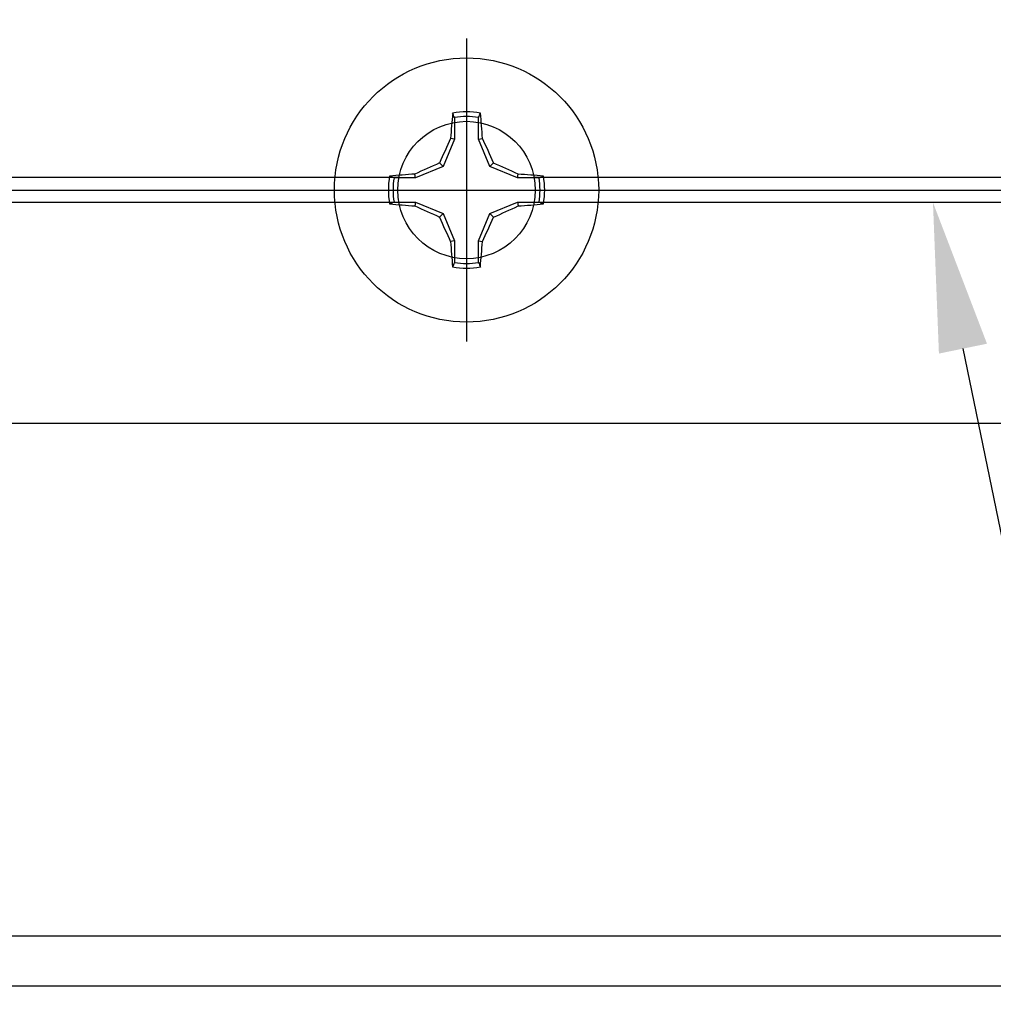
# Model space of a CAD drawing. Units: inches. Extents: x -32.9 to -23.26, y 30.56 to 36.43.
# Drawn here: x -27.9 to -26.34, y 33.41 to 34.99 of the extents above; entities that cross this region are included whole.
import ezdxf
from ezdxf import colors
from ezdxf.entities.mleader import LeaderData, LeaderLine
from ezdxf.math import Vec2, Vec3

# ---------------------------------------------------------------- set-up
doc = ezdxf.new("R2010")
doc.units = ezdxf.units.IN
doc.header["$MEASUREMENT"] = 0
doc.layers.add('Arcadia-Profile', color=5, linetype='Continuous')
doc.layers.add('Arcadia-Text', color=3, linetype='Continuous')
doc.styles.get("Standard").update_dxf_attribs({"font": 'ARIALN.TTF'})

# ---------------------------------------------------------------- blocks, each defined once
blk = doc.blocks.new('Clip OPG1999-16')
at = {"layer": 'Arcadia-Profile'}
for p, q in [((-0.1127, -0.855), (-1.3953, -0.855)), ((1.3873, -0.855), (0.1047, -0.855)), ((-1.3935, -0.875), (-0.1145, -0.875)), ((0.1065, -0.875), (1.3855, -0.875)), ((-0.1127, -0.895), (-1.3953, -0.895)), ((1.3873, -0.895), (0.1047, -0.895))]:
    blk.add_line(p, q, dxfattribs=at)
blk.add_lwpolyline([(-2.1915, -1.25), (2.1835, -1.25), (2.1835, 0), (-2.1915, 0)], close=True, dxfattribs=at)
blk.add_circle((-0.004, -0.875), 0.1105, dxfattribs=at)
blk = doc.blocks.new('Dynblock #12-11 x 0.500 PHSMS')
at = {"layer": 'Arcadia-Profile'}
for p, q in [((0, 0.2438), (0, -0.2438)), ((-0.0195, 0.1166), (-0.0195, 0.0818)), ((0.0195, 0.0818), (0.0195, 0.1166)), ((-0.0195, 0.0818), (-0.0377, 0.0377)), ((-0.0195, 0.0818), (-0.0256, 0.083)), ((0.0195, 0.0818), (0.0256, 0.083)), ((0.0377, 0.0377), (0.0195, 0.0818)), ((-0.0377, 0.0377), (-0.0818, 0.0195)), ((-0.0377, 0.0377), (-0.0435, 0.0435)), ((0.0377, 0.0377), (0.0435, 0.0435)), ((0.0818, 0.0195), (0.0377, 0.0377)), ((-0.0818, 0.0195), (-0.1166, 0.0195)), ((-0.0818, 0.0195), (-0.083, 0.0256)), ((0.0818, 0.0195), (0.083, 0.0256)), ((0.1166, 0.0195), (0.0818, 0.0195)), ((-0.2438, 0), (0.2438, 0)), ((-0.1166, -0.0195), (-0.0818, -0.0195)), ((-0.0818, -0.0195), (-0.083, -0.0256)), ((-0.0818, -0.0195), (-0.0377, -0.0377)), ((0.0377, -0.0377), (0.0818, -0.0195)), ((0.0818, -0.0195), (0.083, -0.0256)), ((0.0818, -0.0195), (0.1166, -0.0195)), ((-0.0377, -0.0377), (-0.0435, -0.0435)), ((-0.0377, -0.0377), (-0.0195, -0.0818)), ((0.0195, -0.0818), (0.0377, -0.0377)), ((0.0377, -0.0377), (0.0435, -0.0435)), ((-0.0195, -0.0818), (-0.0256, -0.083)), ((-0.0195, -0.0818), (-0.0195, -0.1166)), ((0.0195, -0.0818), (0.0256, -0.083)), ((0.0195, -0.1166), (0.0195, -0.0818))]:
    blk.add_line(p, q, dxfattribs=at)
blk.add_circle((0, 0), 0.2125, dxfattribs=at)
for centre, radius, start, end in [((1.0499, 0.0175), 1.0774, 174.3417, 176.5149), ((0, 0), 0.1257, 79.7788, 100.2212), ((0, 0), 0.1182, 80.5244, 99.4756), ((-1.0521, 0.0173), 1.0797, 3.4874, 5.656), ((1.2016, -0.4962), 1.3569, 154.7335, 156.5666), ((-1.2026, -0.4966), 1.3581, 23.4342, 25.2658), ((0.4966, -1.2026), 1.3581, 113.4342, 115.2658), ((-0.4962, -1.2016), 1.3569, 64.7335, 66.5666), ((0, 0), 0.1257, 169.7788, 190.2212), ((-0.0173, -1.0521), 1.0797, 93.4874, 95.656), ((0, 0), 0.1182, 170.5244, 189.4756), ((0.0175, -1.0499), 1.0774, 84.3417, 86.5149), ((0, 0), 0.1182, 350.5244, 9.4756), ((0, 0), 0.1257, 349.7788, 10.2212), ((-0.0175, 1.0499), 1.0774, 264.3417, 266.5149), ((0.4962, 1.2016), 1.3569, 244.7335, 246.5666), ((-0.4966, 1.2026), 1.3581, 293.4342, 295.2658), ((0.0173, 1.0521), 1.0797, 273.4874, 275.656), ((1.2026, 0.4966), 1.3581, 203.4342, 205.2658), ((-1.2016, 0.4962), 1.3569, 334.7335, 336.5666), ((1.0521, -0.0173), 1.0797, 183.4874, 185.656), ((-1.0499, -0.0175), 1.0774, 354.3417, 356.5149), ((0, 0), 0.1257, 259.7788, 280.2212), ((0, 0), 0.1182, 260.5244, 279.4756)]:
    blk.add_arc(centre, radius, start, end, dxfattribs=at)
for points in [[(-0.0195, 0.1166), (-0.0204, 0.119), (-0.0214, 0.1214), (-0.0223, 0.1238)], [(0.1166, 0.0195), (0.119, 0.0204), (0.1214, 0.0214), (0.1238, 0.0223)], [(-0.1166, -0.0195), (-0.119, -0.0204), (-0.1214, -0.0214), (-0.1238, -0.0223)], [(0.0195, -0.1166), (0.0204, -0.119), (0.0214, -0.1214), (0.0223, -0.1238)]]:
    blk.add_open_spline(points, degree=3, dxfattribs=at)
for points in [[(0.0195, 0.1166), (0.02, 0.1179), (0.0205, 0.1191), (0.021, 0.1204), (0.0214, 0.1215), (0.0219, 0.1226), (0.0223, 0.1238)], [(-0.1166, 0.0195), (-0.1179, 0.02), (-0.1191, 0.0205), (-0.1204, 0.021), (-0.1215, 0.0214), (-0.1226, 0.0219), (-0.1238, 0.0223)], [(0.1166, -0.0195), (0.1179, -0.02), (0.1191, -0.0205), (0.1204, -0.021), (0.1215, -0.0214), (0.1226, -0.0219), (0.1238, -0.0223)], [(-0.0195, -0.1166), (-0.02, -0.1179), (-0.0205, -0.1191), (-0.021, -0.1204), (-0.0214, -0.1215), (-0.0219, -0.1226), (-0.0223, -0.1238)]]:
    blk.add_open_spline(points, degree=3, knots=[0.0008756129, 0.0008756129, 0.0008756129, 0.0008756129, 0.001117965, 0.001117965, 0.001117965, 0.0013312732, 0.0013312732, 0.0013312732, 0.0013312732], dxfattribs=at)

msp = doc.modelspace()

# ---------------------------------------------------------------- linework, layer by layer
at = {"layer": 'Arcadia-Profile'}
msp.add_lwpolyline([(-29.89609, 33.43586), (-24.11809, 33.43586, 0.6681786), (-24.10748, 33.46147), (-24.11967, 33.47365, 0.1272161), (-24.12614, 33.47746), (-24.24802, 33.51241, -0.7737411), (-24.24604, 33.58982, 0.6243984), (-24.22992, 33.65987), (-24.33004, 33.74095, 1), (-24.36906, 33.69277), (-24.30313, 33.63937, -0.4841425), (-24.30331, 33.62369, 0.2986928), (-24.33629, 33.52831, -0.4887464), (-24.34598, 33.51586), (-29.55509, 33.51586, -0.4142136)], format="xyb", dxfattribs=at)

# ---------------------------------------------------------------- block references
at = {"layer": 'Arcadia-Profile', "lineweight": -3}
for name, p in [('Clip OPG1999-16', (-27.17809, 35.59086)), ('Dynblock #12-11 x 0.500 PHSMS', (-27.18209, 34.71586))]:
    msp.add_blockref(name, p, dxfattribs=at)

# ---------------------------------------------------------------- leaders
at = {"layer": 'Arcadia-Text', "lineweight": -3}
ml = msp.add_multileader_mtext('Standard', dxfattribs=at)
ml.set_content('\\A1;OPG1999.16\\P(3)#12 x 1/2" FHSMS\\P(3)#12 x 1/2" PHSMS', color=256)
ml.set_leader_properties()
ml.build(insert=Vec2(0, 0))
ml.multileader.update_dxf_attribs({"dogleg_length": 0.1875, "arrow_head_size": 0.24})
ctx = ml.context
ctx.base_point, ctx.char_height, ctx.arrow_head_size, ctx.landing_gap_size, ctx.plane_origin = Vec3(-25.93472, 33.18586), 0.1875, 0.24, 0.18, Vec3(-24.28226, 29.86273)
notes = []
notes.append((ctx, [(0, (1, 1, 0), (-26.12222, 33.18586), (1, 0), 0.1875, [(0, [(-26.43209, 34.69586)], 0, [])])]))
ctx.mtext.insert, ctx.mtext.flow_direction = Vec3(-25.75472, 33.30717), 5
for ctx, leaders in notes:
    for number, flags, end, landing, length, lines in leaders:
        leader = LeaderData()
        leader.index, (leader.has_last_leader_line, leader.has_dogleg_vector, leader.attachment_direction) = number, flags
        leader.last_leader_point, leader.dogleg_vector, leader.dogleg_length = Vec3(end), Vec3(landing), length
        for number, points, colour, breaks in lines:
            line = LeaderLine()
            line.index, line.vertices, line.color, line.breaks = number, Vec3.list(points), colors.encode_raw_color(colour), breaks
            leader.lines.append(line)
        ctx.leaders.append(leader)

doc.saveas('drawing.dxf')
